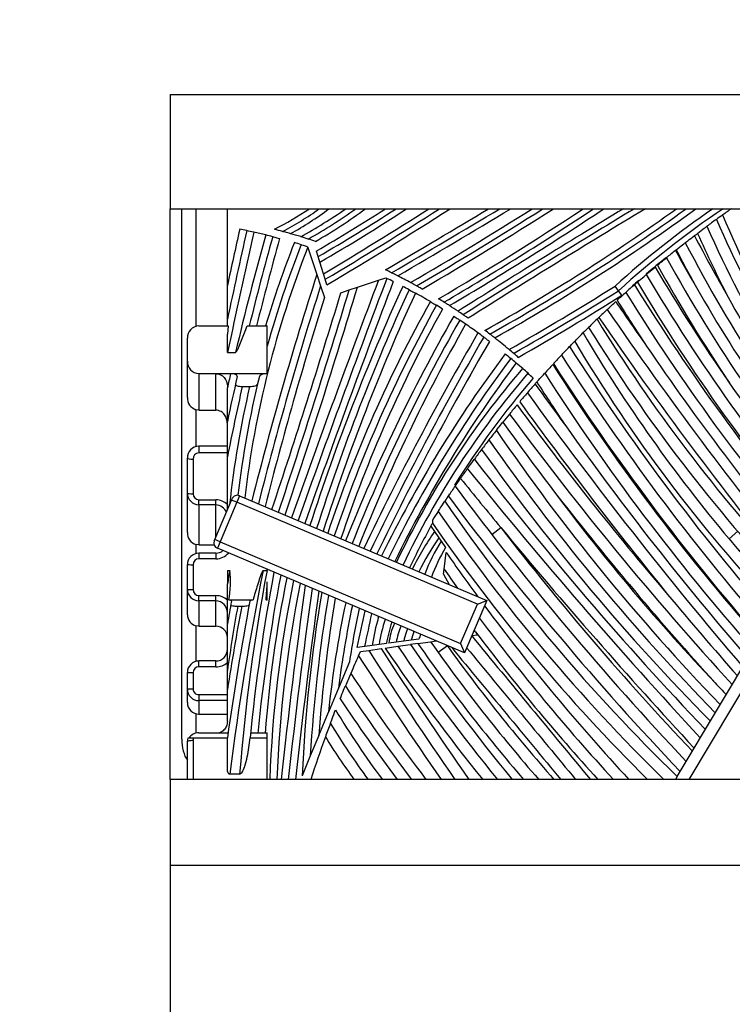
# Model space of a CAD drawing. Units: millimetres. Extents: x 0 to 1203, y 0 to 1154.
# Drawn here: x 644 to 669, y 704 to 738 of the extents above; entities that cross this region are included whole.
import ezdxf
from ezdxf import colors
from ezdxf.entities.mleader import LeaderData, LeaderLine
from ezdxf.math import Vec2, Vec3

# ---------------------------------------------------------------- set-up
doc = ezdxf.new("R2010")
doc.units = ezdxf.units.MM
doc.layers.add('DV1_Défaut', color=7, linetype='Continuous')
doc.layers.add('Défaut', color=7, linetype='Continuous')

# ---------------------------------------------------------------- blocks, each defined once
blk = doc.blocks.new('_DOT')
at = {"color": 0}
blk.add_line((0, 0), (-1, 0), dxfattribs=at)
at = {"color": 0, "const_width": 0.333}
blk.add_lwpolyline([(-0.1665, 0, 1), (0.1665, 0, 1)], format="xyb", close=True, dxfattribs=at)
blk = doc.blocks.new('SE')
at = {"layer": 'DV1_Défaut', "color": 7, "linetype": 'Continuous'}
for p, q in [((649.026, 735.574), (699.026, 735.574)), ((649.026, 735.574), (649.026, 731.574)), ((649.026, 731.574), (697.026, 731.574)), ((649.026, 711.574), (649.026, 731.574)), ((649.426, 712.986), (649.426, 731.574)), ((649.926, 731.574), (649.926, 727.449)), ((651.026, 729.199), (651.026, 731.574)), ((679.144, 731.574), (667.194, 711.574)), ((667.398, 730.623), (667.385, 730.624)), ((667.513, 730.72), (667.505, 730.702)), ((653.837, 730.244), (653.845, 730.22)), ((653.845, 730.22), (654.161, 729.273)), ((654.205, 729.897), (654.144, 730.092)), ((654.266, 729.701), (654.205, 729.897)), ((654.393, 729.297), (654.266, 729.701)), ((651.026, 728.881), (651.026, 729.199)), ((654.161, 729.273), (654.295, 728.871)), ((654.454, 729.1), (654.393, 729.297)), ((656.324, 729.07), (656.575, 729.153)), ((651.026, 727.7), (651.026, 728.881)), ((654.295, 728.871), (654.429, 728.468)), ((654.516, 728.904), (654.454, 729.1)), ((655.295, 728.726), (655.585, 728.823)), ((655.585, 728.823), (656.324, 729.07)), ((664.731, 728.701), (664.61, 728.861)), ((655.004, 728.63), (655.295, 728.726)), ((664.852, 728.541), (664.731, 728.701)), ((650.026, 727.466), (651.052, 727.466)), ((651.026, 727.453), (651.026, 727.7)), ((651.052, 727.466), (651.026, 727.183)), ((651.715, 727.466), (652.426, 727.466)), ((652.426, 725.797), (652.426, 727.466)), ((651.026, 726.538), (651.026, 727.183)), ((649.626, 726.227), (649.626, 727.038)), ((651.032, 726.536), (651.31, 726.536)), ((649.626, 724.958), (649.626, 726.227)), ((650.026, 725.797), (652.426, 725.797)), ((650.026, 725.797), (650.026, 724.513)), ((651.137, 725.791), (650.626, 725.791)), ((650.626, 724.513), (650.626, 725.791)), ((652.426, 725.791), (652.426, 725.797)), ((651.026, 725.36), (651.026, 725.296)), ((651.549, 725.343), (651.808, 725.343)), ((651.026, 724.119), (651.026, 725.296)), ((649.926, 724.528), (649.926, 723.231)), ((650.026, 724.513), (649.926, 724.528)), ((650.026, 724.513), (650.626, 724.513)), ((651.026, 722.877), (651.026, 724.119)), ((650.026, 723.258), (650.026, 723.014)), ((651.026, 723.258), (650.026, 723.258)), ((651.026, 723.014), (650.026, 723.014)), ((649.626, 721.606), (649.626, 722.836)), ((649.826, 722.795), (649.826, 721.586)), ((651.026, 721.014), (651.026, 722.877)), ((649.626, 720.227), (649.626, 721.606)), ((650.026, 721.373), (650.626, 721.373)), ((650.026, 721.199), (650.026, 721.373)), ((650.026, 721.199), (650.026, 719.791)), ((650.626, 721.199), (650.026, 721.199)), ((650.588, 719.982), (651.174, 721.363)), ((650.626, 721.199), (650.626, 721.373)), ((650.626, 720.07), (650.626, 721.199)), ((651.358, 721.285), (650.772, 719.904)), ((651.174, 721.363), (651.193, 721.409)), ((651.358, 721.285), (651.174, 721.363)), ((651.455, 721.515), (651.358, 721.285)), ((659.785, 717.713), (651.358, 721.285)), ((651.455, 721.515), (660.112, 717.846)), ((658.158, 720.454), (658.288, 720.265)), ((658.288, 720.265), (658.439, 720.044)), ((660.293, 720.155), (660.609, 720.4)), ((668.603, 720.008), (668.907, 720.268)), ((649.926, 719.805), (649.926, 719.487)), ((650.026, 719.791), (649.926, 719.805)), ((650.569, 719.936), (650.588, 719.982)), ((650.772, 719.904), (650.588, 719.982)), ((650.772, 719.904), (650.675, 719.674)), ((650.772, 719.904), (659.199, 716.332)), ((658.439, 720.044), (658.519, 719.925)), ((658.519, 719.925), (658.674, 719.699)), ((650.026, 719.791), (650.565, 719.791)), ((650.026, 719.508), (650.026, 719.306)), ((650.626, 719.508), (650.026, 719.508)), ((650.626, 719.508), (650.626, 719.306)), ((659.332, 716.004), (650.675, 719.674)), ((658.618, 718.938), (658.695, 719.526)), ((650.626, 719.306), (650.026, 719.306)), ((649.626, 718.235), (649.626, 719.103)), ((649.826, 719.099), (649.826, 718.223)), ((651.026, 718.892), (651.026, 718.43)), ((651.026, 718.892), (651.116, 718.892)), ((652.28, 718.892), (652.416, 718.892)), ((652.426, 718.882), (652.426, 718.932)), ((658.595, 718.765), (658.618, 718.938)), ((651.026, 717.016), (651.026, 718.43)), ((652.426, 717.862), (652.426, 718.493)), ((658.595, 718.765), (658.796, 718.404)), ((649.626, 717.344), (649.626, 718.235)), ((650.026, 718.015), (650.626, 718.015)), ((650.026, 717.832), (650.026, 718.015)), ((650.026, 717.832), (650.026, 716.944)), ((650.626, 717.832), (650.026, 717.832)), ((650.626, 717.832), (650.626, 718.015)), ((650.626, 716.944), (650.626, 717.832)), ((651.073, 717.862), (651.925, 717.862)), ((652.381, 717.862), (652.426, 717.862)), ((652.426, 717.853), (652.381, 717.862)), ((652.426, 717.853), (652.426, 717.862)), ((660.112, 717.846), (659.332, 716.004)), ((659.785, 717.713), (660.112, 717.846)), ((651.389, 717.646), (651.529, 717.646)), ((659.199, 716.332), (659.785, 717.713)), ((666.894, 711.85), (670.111, 717.234)), ((649.926, 716.956), (649.926, 715.707)), ((650.026, 716.944), (649.926, 716.956)), ((650.026, 716.944), (650.626, 716.944)), ((651.026, 715.386), (651.026, 717.016)), ((659.72, 716.745), (659.678, 716.821)), ((659.72, 716.745), (659.785, 716.63)), ((656.944, 716.383), (656.686, 716.349)), ((657.204, 716.417), (656.944, 716.383)), ((657.209, 716.418), (657.204, 716.417)), ((657.472, 716.453), (657.209, 716.418)), ((657.739, 716.488), (657.472, 716.453)), ((657.699, 716.337), (658.144, 716.399)), ((658.144, 716.399), (658.337, 716.426)), ((659.588, 716.602), (659.585, 716.602)), ((659.785, 716.63), (659.588, 716.602)), ((655.841, 716.236), (655.577, 716.201)), ((655.625, 715.905), (655.694, 716.055)), ((655.694, 716.055), (655.978, 716.095)), ((656.095, 716.27), (655.841, 716.236)), ((655.978, 716.095), (656.414, 716.156)), ((656.343, 716.303), (656.095, 716.27)), ((656.601, 716.337), (656.343, 716.303)), ((656.556, 716.176), (656.998, 716.238)), ((656.998, 716.238), (657.441, 716.3)), ((657.699, 716.337), (657.441, 716.3)), ((658.735, 716.258), (658.409, 716.025)), ((659.199, 716.332), (659.332, 716.004)), ((650.026, 715.518), (650.026, 715.726)), ((650.626, 715.726), (650.026, 715.726)), ((650.626, 715.518), (650.626, 715.726)), ((655.302, 715.697), (654.919, 714.773)), ((649.626, 714.735), (649.626, 715.323)), ((649.826, 715.319), (649.826, 714.742)), ((650.626, 715.518), (650.026, 715.518)), ((651.026, 714.723), (651.026, 715.386)), ((649.626, 714.264), (649.626, 714.735)), ((651.026, 713.6), (651.026, 714.723)), ((654.919, 714.773), (654.569, 713.929)), ((650.026, 714.545), (651.026, 714.545)), ((650.026, 714.545), (650.026, 714.336)), ((650.026, 714.336), (650.026, 713.864)), ((651.026, 714.336), (650.026, 714.336)), ((649.926, 713.877), (649.926, 713.195)), ((650.026, 713.864), (651.026, 713.864)), ((654.23, 713.114), (654.569, 713.929)), ((649.626, 712.894), (649.65, 713.029)), ((649.649, 713.029), (649.851, 713.029)), ((649.826, 712.933), (649.826, 711.574)), ((649.851, 713.029), (651.026, 713.029)), ((650.026, 713.211), (651.039, 713.211)), ((651.026, 711.851), (651.026, 713.029)), ((651.821, 713.029), (652.426, 713.029)), ((651.852, 713.211), (652.426, 713.211)), ((652.426, 713.029), (652.426, 713.211)), ((652.426, 711.574), (652.426, 713.029)), ((654.23, 713.114), (653.932, 712.395)), ((649.626, 711.574), (649.626, 712.894)), ((653.932, 712.395), (653.645, 711.703)), ((649.026, 711.574), (649.026, 708.574)), ((699.026, 711.574), (649.026, 711.574)), ((651.457, 711.761), (651.107, 711.761)), ((666.79, 711.677), (666.729, 711.574)), ((666.79, 711.677), (666.894, 711.85)), ((649.026, 708.574), (699.026, 708.574)), ((649.026, 708.574), (649.026, 663.574))]:
    blk.add_line(p, q, dxfattribs=at)
for centre, radius, start, end in [((647.807, 740.535), 10.836, 296.6841, 304.2116), ((647.807, 740.535), 11.036, 297.848, 305.7101), ((647.807, 740.535), 11.236, 298.9165, 307.1054), ((645.34, 745.716), 17.228, 298.6301, 304.8237), ((645.34, 745.716), 17.428, 299.2626, 305.758), ((645.34, 745.716), 17.628, 299.8586, 306.651), ((624.259, 781.76), 59.688, 300.04482, 302.77358), ((624.259, 781.76), 59.888, 300.00185, 303.0696), ((624.259, 781.76), 60.088, 299.95917, 303.36134), ((578.731, 856.301), 147.834, 300.78396, 302.46703), ((578.731, 856.301), 148.034, 300.76552, 302.58849), ((578.731, 856.301), 148.234, 300.74713, 302.70922), ((488.983, 1016.73), 332.601, 300.2554, 300.97917), ((488.983, 1016.73), 332.801, 300.27834, 301.03647), ((488.983, 1016.73), 333.001, 300.30069, 301.09362), ((587.78, 848.358), 138.217, 300.26793, 302.33545), ((587.78, 848.358), 138.417, 300.31757, 302.46599), ((587.78, 848.358), 138.617, 300.3658, 302.59569), ((602.699, 823.62), 110.312, 300.3423, 303.44477), ((602.699, 823.62), 110.512, 300.39693, 303.60143), ((602.699, 823.62), 110.712, 300.44991, 303.75689), ((835.588, 449.854), 329.393, 121.21043, 122.39647), ((835.588, 449.854), 329.193, 121.15293, 122.38133), ((835.588, 449.854), 328.993, 121.09526, 122.36659), ((624.557, 790.606), 72.568, 299.28191, 305.56248), ((624.557, 790.606), 72.768, 299.35019, 305.78215), ((624.557, 790.606), 72.968, 299.41613, 305.99947), ((687.269, 703.735), 33.835, 124.6345, 132.0438), ((687.269, 703.735), 33.635, 124.1381, 132.0735), ((690.877, 699.796), 38.759, 124.9256, 125.4815), ((690.877, 699.796), 38.759, 125.8814, 126.4871), ((690.877, 699.796), 38.759, 125.4815, 125.8814), ((703.798, 746.772), 38.892, 203.6042, 217.7568), ((708.863, 748.367), 43.912, 202.7915, 215.3552), ((1234.116, 602.017), 596.732, 167.53134, 167.725383), ((647.393, 710.091), 21.158, 78.2429, 78.92), ((647.521, 710.666), 20.834, 74.8605, 75.6826), ((703.798, 746.772), 39.292, 203.7343, 218.6292), ((1234.116, 602.017), 596.482, 167.5309, 167.83625), ((1234.116, 602.017), 596.232, 167.530743, 167.945437), ((752.233, 702.708), 103.697, 164.36522, 166.71559), ((647.393, 710.091), 21.158, 77.5659, 78.2429), ((752.233, 702.708), 103.447, 164.36115, 166.15301), ((647.393, 710.091), 21.158, 76.3868, 77.5659), ((752.233, 702.708), 103.197, 164.35871, 166.11879), ((647.393, 710.091), 21.158, 75.7095, 76.3868), ((647.521, 710.666), 20.834, 73.0501, 74.0676), ((647.521, 710.666), 20.834, 72.2891, 73.0501), ((647.521, 710.666), 20.834, 71.5448, 72.2891), ((687.269, 703.735), 33.435, 126.2381, 126.4659), ((715.501, 755.589), 54.196, 207.4295, 210.0185), ((703.798, 746.772), 39.692, 203.883, 207.4488), ((686.726, 717.27), 35.34, 158.5024, 173.2233), ((686.726, 717.27), 35.84, 158.5315, 163.4709), ((686.726, 717.27), 35.59, 158.4984, 164.531), ((647.393, 710.091), 21.158, 72.9019, 73.5812), ((715.501, 755.589), 54.596, 207.4963, 218.4487), ((687.269, 703.735), 33.435, 128.5928, 130.165), ((690.877, 699.796), 38.759, 128.5448, 129.145), ((716.424, 757.534), 57.163, 208.9607, 219.6358), ((690.877, 699.796), 38.759, 128.4943, 128.5448), ((716.424, 757.534), 56.763, 208.8904, 210.3996), ((715.501, 755.589), 54.996, 207.575, 209.1386), ((719.751, 761.13), 62.339, 210.45896, 214.88612), ((716.424, 757.534), 57.563, 209.0344, 213.84324), ((778.904, 689.159), 131.034, 162.17365, 165.78557), ((1013.713, 593.503), 381.987, 159.20255, 160.55839), ((647.521, 710.666), 20.834, 63.6075, 64.2684), ((647.393, 710.091), 21.158, 63.4765, 64.1565), ((647.521, 710.666), 20.834, 61.543, 62.9517), ((719.751, 761.13), 62.739, 210.52167, 220.45829), ((778.904, 689.159), 130.784, 162.32323, 165.80244), ((373.722, 814.064), 294.471, 341.54377, 343.1737), ((1013.713, 593.503), 382.237, 159.22698, 160.55608), ((1013.713, 593.503), 381.737, 159.20609, 160.5607), ((726.073, 697.295), 75.784, 155.39088, 162.19299), ((647.393, 710.091), 21.158, 61.7923, 62.4704), ((609.022, 817.621), 104.73, 299.68986, 302.05813), ((690.877, 699.796), 38.759, 131.3137, 131.9138), ((687.269, 703.735), 33.435, 130.764, 131.2456), ((690.877, 699.796), 38.759, 131.1021, 131.3137), ((729.542, 768.768), 75.613, 211.81446, 220.16701), ((719.751, 761.13), 63.139, 210.5875, 220.581), ((715.959, 756.548), 55.867, 209.769, 219.0479), ((778.904, 689.159), 130.534, 162.47392, 165.81937), ((373.722, 814.064), 293.971, 341.55146, 343.10477), ((373.722, 814.064), 294.221, 341.54761, 343.13927), ((726.073, 697.295), 75.534, 155.40168, 162.21012), ((726.073, 697.295), 75.284, 155.41481, 162.22737), ((647.393, 710.091), 21.158, 59.4752, 61.1137), ((609.022, 817.621), 104.93, 299.72978, 302.06769), ((609.022, 817.621), 105.13, 299.76828, 302.07725), ((690.877, 699.796), 38.759, 131.9138, 132.5148), ((729.542, 768.768), 76.013, 211.86653, 220.27065), ((708.743, 750.497), 45.809, 208.7329, 218.5619), ((699.496, 705.126), 47.416, 150.7183, 161.4547), ((699.496, 705.126), 47.166, 150.7267, 161.4782), ((647.393, 710.091), 21.158, 58.1204, 58.7979), ((647.521, 710.666), 20.834, 57.8176, 58.4392), ((647.521, 710.666), 20.834, 56.2089, 57.1999), ((773.771, 802.849), 132.16, 214.32953, 215.15438), ((729.542, 768.768), 76.413, 211.92129, 213.35612), ((699.496, 705.126), 46.916, 150.7388, 161.502), ((713.73, 696.566), 63.054, 150.29972, 158.2407), ((647.521, 710.666), 20.834, 55.609, 56.2089), ((690.877, 699.796), 38.759, 133.8165, 133.9474), ((690.877, 699.796), 38.759, 133.2176, 133.8165), ((773.771, 802.849), 132.96, 214.38344, 219.17326), ((773.771, 802.849), 132.56, 214.35565, 219.26356), ((650.04, 727.052), 0.415, 91.9798, 181.959), ((713.73, 696.566), 62.804, 150.31479, 158.24552), ((713.73, 696.566), 62.554, 150.33271, 158.25037), ((647.393, 710.091), 21.158, 55.5003, 56.1794), ((647.393, 710.091), 21.158, 54.0756, 55.5003), ((690.877, 699.796), 38.759, 134.5532, 134.9648), ((690.877, 699.796), 38.759, 133.9474, 134.5532), ((712.45, 757.563), 57.332, 211.72608, 223.28998), ((712.45, 757.563), 56.932, 211.6366, 222.8267), ((756.039, 671.392), 111.256, 149.87841, 154.28153), ((756.039, 671.392), 111.006, 149.8923, 154.27534), ((647.393, 710.091), 21.158, 53.3947, 54.0756), ((647.521, 710.666), 20.834, 52.4297, 53.029), ((709.656, 754.552), 53.653, 210.6268, 220.0797), ((756.039, 671.392), 110.756, 149.90781, 154.26911), ((647.521, 710.666), 20.834, 50.0627, 51.8332), ((731.285, 770.261), 80.958, 212.51654, 220.91906), ((709.656, 754.552), 54.053, 210.7375, 223.244), ((745.741, 781.25), 96.818, 214.25504, 219.78574), ((651.032, 726.548), 0.0118, 238.8267, 269.6689), ((695.598, 700.316), 43.571, 143.081, 154.0153), ((647.521, 710.666), 20.834, 49.4772, 50.0627), ((690.877, 699.796), 38.759, 136.5608, 137.1709), ((731.285, 770.261), 81.358, 212.58541, 221.01177), ((650.042, 726.214), 0.417, 178.1583, 267.7174), ((695.598, 700.316), 43.321, 143.0962, 153.9979), ((695.598, 700.316), 43.071, 143.1154, 153.9803), ((647.393, 710.091), 21.158, 49.4475, 50.1256), ((647.393, 710.091), 21.158, 48.6418, 49.4475), ((690.877, 699.796), 38.759, 137.2257, 137.8378), ((727.95, 767.849), 77.684, 212.49351, 221.38643), ((731.285, 770.261), 81.758, 212.65675, 221.10354), ((752.233, 702.708), 103.697, 167.13829, 167.41836), ((752.233, 702.708), 103.447, 167.16291, 168.05459), ((686.726, 717.27), 35.59, 166.311, 173.1241), ((684.242, 706.238), 30.207, 139.2082, 154.6188), ((684.242, 706.238), 29.957, 139.2157, 154.5986), ((647.393, 710.091), 21.158, 47.9647, 48.6418), ((647.393, 710.091), 21.158, 47.2875, 47.9647), ((727.95, 767.849), 78.084, 212.57235, 221.48039), ((752.233, 702.708), 103.197, 167.32965, 168.72948), ((686.726, 717.27), 35.84, 166.9808, 173.7139), ((684.242, 706.238), 29.707, 139.2291, 148.2267), ((690.877, 699.796), 38.759, 138.5921, 139.199), ((690.877, 699.796), 38.759, 138.4515, 138.5921), ((788.051, 816.745), 155.807, 215.8788, 216.54901), ((727.95, 767.849), 78.484, 212.65371, 214.00074), ((718.144, 759.354), 60.008, 214.37186, 220.04729), ((690.877, 699.796), 38.759, 139.199, 139.8073), ((788.051, 816.745), 156.207, 215.91272, 220.39455), ((650.059, 724.941), 0.433, 177.6497, 252.1348), ((690.877, 699.796), 38.759, 140.0265, 140.6357), ((754.935, 793.817), 116.485, 216.3981, 220.56868), ((788.051, 816.745), 156.607, 215.94809, 219.06109), ((690.877, 699.796), 38.759, 140.6357, 141.1747), ((754.935, 793.817), 116.885, 216.44674, 222.46838), ((734.943, 776.918), 91.131, 215.4244, 217.42618), ((748.072, 784.22), 104.347, 215.27441, 220.95568), ((690.877, 699.796), 38.759, 141.7207, 142.3409), ((721.789, 765.857), 74.368, 214.43273, 224.00144), ((690.877, 699.796), 38.759, 142.349, 142.9679), ((723.729, 768.723), 78.006, 215.45832, 215.69723), ((721.789, 765.857), 74.768, 214.52993, 214.78043), ((650.033, 722.843), 0.408, 91.0748, 180.9429), ((650.036, 722.804), 0.211, 92.8472, 182.2593), ((690.877, 699.796), 38.759, 142.9679, 143.5885), ((723.729, 768.723), 78.406, 215.54878, 224.65161), ((722.74, 767.261), 76.352, 215.23878, 224.32937), ((690.877, 699.796), 38.759, 143.5885, 143.5959), ((802.854, 838.263), 183.931, 218.88554, 218.91207), ((723.729, 768.723), 78.806, 215.64174, 215.70469), ((747.443, 789.566), 110.27, 217.30758, 223.74028), ((690.877, 699.796), 38.759, 144.2081, 144.822), ((802.854, 838.263), 184.331, 218.91889, 222.79683), ((802.854, 838.263), 184.731, 218.95351, 219.64506), ((650.029, 721.602), 0.403, 179.4881, 269.535), ((650.032, 721.579), 0.207, 178.2544, 268.202), ((651.377, 721.331), 0.2, 67.0308, 157.0308), ((684.242, 706.238), 29.707, 148.9231, 149.3562), ((690.877, 699.796), 38.759, 145.3108, 145.9364), ((741.887, 783.207), 103.117, 216.51152, 223.51492), ((721.789, 765.857), 73.968, 216.81436, 223.48407), ((754.935, 793.817), 117.285, 218.04674, 222.25169), ((650.622, 720.787), 0.586, 46.4066, 89.6032), ((650.595, 720.769), 0.431, 21.5765, 85.9707), ((690.877, 699.796), 38.759, 145.9364, 146.254), ((710.545, 756.85), 62.89, 214.39194, 225.91371), ((741.887, 783.207), 103.517, 216.58822, 223.57684), ((690.877, 699.796), 38.759, 146.8922, 147.4296), ((710.545, 756.85), 63.29, 214.5395, 225.67432), ((684.242, 706.238), 29.707, 151.1953, 151.4082), ((687.612, 719.95), 29.407, 178.6144, 178.8277), ((710.545, 756.85), 63.69, 214.74514, 225.3071), ((650.05, 720.211), 0.424, 177.8078, 253.0145), ((684.242, 706.238), 29.707, 151.4082, 154.5782), ((666.222, 714.675), 9.705, 144.8324, 153.8663), ((802.854, 838.263), 184.731, 219.64506, 222.83321), ((741.887, 783.207), 102.717, 217.69515, 223.4525), ((650.753, 719.858), 0.2, 157.0308, 247.0308), ((666.222, 714.675), 9.455, 145.4013, 153.7825), ((664.1, 716.44), 6.58, 148.0116, 159.3076), ((709.656, 754.552), 53.653, 220.0797, 223.1223), ((712.45, 757.563), 57.732, 220.58108, 223.40267), ((650.026, 719.103), 0.4, 90.0458, 180.0675), ((650.624, 719.891), 0.388, 270.2176, 309.2749), ((650.622, 719.901), 0.595, 270.3947, 318.5218), ((664.099, 716.44), 6.329, 149.0095, 159.3983), ((717.93, 760.647), 72.109, 214.76875, 216.27974), ((650.03, 719.103), 0.204, 91.0787, 181.0466), ((713.214, 706.551), 63.312, 168.75961, 169.18549), ((647.948, 718.508), 3.191, 348.3246, 6.9211), ((753.506, 698.587), 103.243, 168.65757, 172.66878), ((717.079, 706.571), 65.827, 169.21224, 175.47774), ((717.079, 706.571), 65.577, 169.22348, 174.34895), ((717.93, 760.647), 72.509, 215.11512, 215.75256), ((717.079, 706.571), 65.327, 169.27086, 174.18775), ((695.896, 709.911), 43.669, 168.4665, 175.6977), ((625.401, 720.095), 27.072, 355.2683, 356.6072), ((695.896, 709.911), 43.419, 168.5332, 177.8051), ((695.896, 709.911), 43.169, 168.6007, 177.7924), ((650.027, 718.233), 0.401, 179.8292, 269.8075), ((650.03, 718.22), 0.204, 178.9184, 268.8118), ((895.961, 684.695), 244.536, 172.08509, 173.68949), ((895.961, 684.695), 244.286, 172.10086, 173.68301), ((895.961, 684.695), 244.036, 172.11667, 173.67651), ((707.365, 709.211), 53.778, 170.4596, 177.3432), ((650.623, 717.426), 0.589, 46.8623, 89.7411), ((650.613, 717.419), 0.413, 358.3321, 88.2469), ((713.214, 706.551), 63.062, 169.70399, 170.44741), ((753.506, 698.587), 103.493, 169.28873, 171.97875), ((707.365, 709.211), 53.528, 170.5235, 176.5895), ((707.365, 709.211), 53.278, 170.588, 175.7986), ((692.255, 709.971), 37.894, 168.1271, 174.0044), ((769.421, 803.905), 134.062, 219.81755, 221.42489), ((713.214, 706.551), 62.812, 169.82636, 171.91423), ((753.506, 698.587), 103.743, 169.41415, 171.05209), ((692.255, 709.971), 37.644, 168.2017, 172.671), ((692.255, 709.971), 37.394, 168.2774, 171.1916), ((590.064, 731.035), 67.171, 347.2416, 348.35654), ((717.93, 760.647), 72.109, 216.59281, 222.88628), ((650.026, 717.344), 0.4, 179.9298, 255.479), ((590.064, 731.035), 67.421, 347.32027, 348.31399), ((666.694, 714.387), 10.765, 164.6194, 169.9236), ((590.064, 731.035), 67.671, 348.23886, 348.27176), ((661.019, 715.62), 4.976, 160.5386, 160.9784), ((661.019, 715.62), 4.726, 160.7244, 171.6912), ((661.019, 715.62), 4.476, 160.931, 170.7791), ((659.307, 716.007), 2.643, 156.8601, 172.5648), ((717.93, 760.647), 72.509, 216.77835, 222.5934), ((650.625, 716.543), 0.4, 0.0071, 89.9302), ((659.307, 716.007), 2.393, 156.8423, 170.9543), ((659.307, 716.007), 2.143, 160.444, 168.949), ((659.759, 715.929), 2.596, 162.1812, 169.1499), ((659.512, 715.971), 2.348, 158.0039, 161.3126), ((659.759, 715.929), 2.346, 159.4154, 167.1043), ((717.93, 760.647), 72.909, 217.02356, 222.30508), ((659.759, 715.929), 2.096, 159.7, 164.5319), ((705.659, 749.84), 58.103, 215.13794, 221.19303), ((2864.956, 2535.376), 2858.599, 219.512512, 219.643276), ((650.62, 716.13), 0.406, 270.8317, 1.036), ((786.082, 799.786), 154.697, 212.75166, 214.76587), ((786.082, 799.786), 154.297, 212.82016, 214.86904), ((713.537, 754.911), 68.9, 214.20791, 218.9761), ((713.537, 754.911), 68.5, 214.37271, 219.24732), ((713.537, 754.911), 68.1, 214.53969, 219.5228), ((705.659, 749.84), 58.503, 214.93733, 220.85106), ((705.659, 749.84), 57.703, 215.59067, 221.54158), ((2864.956, 2535.376), 2859.399, 219.509937, 219.629995), ((2864.956, 2535.376), 2858.999, 219.516638, 219.636634), ((650.026, 715.323), 0.4, 90.0699, 180.0447), ((650.626, 716.12), 0.602, 270.0185, 311.6836), ((690.877, 699.796), 38.759, 155.4414, 156.4382), ((786.082, 799.786), 155.097, 212.74012, 214.66337), ((650.025, 715.318), 0.2, 89.8778, 179.8214), ((690.877, 699.796), 38.759, 156.4382, 157.1484), ((702.361, 745.844), 56.068, 213.0217, 217.6778), ((650.025, 714.735), 0.399, 180.0716, 270.0964), ((650.024, 714.743), 0.198, 180.4133, 270.454), ((702.361, 745.844), 56.468, 213.2927, 217.365), ((734.617, 776.679), 90.728, 222.86788, 223.22245), ((702.361, 745.844), 56.868, 213.5662, 217.0579), ((650.026, 714.264), 0.4, 180, 270), ((677.727, 727.656), 26.666, 210.783, 217.0924), ((690.877, 699.796), 38.759, 159.2353, 159.984), ((677.727, 727.656), 27.066, 211.4435, 216.4548), ((650.025, 712.802), 0.409, 89.8904, 146.393), ((650.019, 712.933), 0.193, 150.4017, 179.996), ((690.877, 699.796), 38.759, 159.984, 162.3091), ((677.727, 727.656), 27.466, 212.0964, 215.8408)]:
    blk.add_arc(centre, radius, start, end, dxfattribs=at)
for centre, major_axis, ratio, start_param, end_param in [((649.826, 722.836), (-0.2, 0), 0.203027, 0, 1.570796), ((649.826, 721.606), (-0.2, 0), 0.099939, 0, 1.570796), ((649.826, 719.103), (-0.2, 0), 0.018807, 0, 1.570796), ((649.826, 718.235), (-0.2, 0), 0.055349, 0, 1.570796), ((649.826, 715.323), (0.2, 0), 0.019456, 3.141593, 4.712389), ((649.826, 714.735), (0.2, 0), 0.034304, 1.570796, 3.141593), ((649.926, 712.986), (0, -0.926), 0.540123, 4.712389, 5.639684), ((649.826, 712.894), (0.2, 0), 0.193565, 1.570796, 3.141593)]:
    blk.add_ellipse(centre, major_axis=major_axis, ratio=ratio, start_param=start_param, end_param=end_param, dxfattribs=at)
for points, knots in [([(667.513, 730.72), (667.595, 730.783), (667.677, 730.844), (667.794, 730.931), (667.829, 730.957), (667.829, 730.957)], [0, 0, 0, 0, 0.5, 0.5, 1, 1, 1, 1]), ([(652.615, 730.595), (652.615, 730.595), (652.641, 730.588), (652.731, 730.565), (652.793, 730.548), (652.857, 730.531)], [0, 0, 0, 0, 0.5, 0.5, 1, 1, 1, 1]), ([(653.24, 730.699), (653.178, 730.717), (653.116, 730.735), (653.035, 730.757), (653.011, 730.763), (652.974, 730.774), (652.962, 730.777), (652.962, 730.777)], [0, 0, 0, 0, 0.5, 0.5, 0.75, 0.75, 1, 1, 1, 1]), ([(667.072, 730.382), (667.072, 730.382), (667.106, 730.409), (667.221, 730.498), (667.302, 730.56), (667.385, 730.624)], [0, 0, 0, 0, 0.5, 0.5, 1, 1, 1, 1]), ([(653.613, 730.314), (653.613, 730.314), (653.637, 730.307), (653.719, 730.281), (653.777, 730.263), (653.837, 730.244)], [0, 0, 0, 0, 0.5, 0.5, 1, 1, 1, 1]), ([(666.752, 730.131), (666.836, 730.197), (666.918, 730.262), (667.036, 730.355), (667.072, 730.382), (667.072, 730.382)], [0, 0, 0, 0, 0.5, 0.5, 1, 1, 1, 1]), ([(666.095, 729.596), (666.177, 729.665), (666.258, 729.731), (666.374, 729.826), (666.409, 729.855), (666.409, 729.855)], [0, 0, 0, 0, 0.5, 0.5, 1, 1, 1, 1]), ([(665.705, 729.267), (665.705, 729.267), (665.739, 729.296), (665.853, 729.394), (665.933, 729.461), (666.015, 729.529)], [0, 0, 0, 0, 0.5, 0.5, 1, 1, 1, 1]), ([(656.995, 729.221), (656.943, 729.247), (656.892, 729.273), (656.811, 729.314), (656.782, 729.328), (656.782, 729.328)], [0, 0, 0, 0, 0.5, 0.5, 1, 1, 1, 1]), ([(665.397, 729.002), (665.477, 729.072), (665.556, 729.14), (665.67, 729.238), (665.705, 729.267), (665.705, 729.267)], [0, 0, 0, 0, 0.5, 0.5, 1, 1, 1, 1]), ([(657.653, 728.87), (657.653, 728.87), (657.626, 728.885), (657.548, 728.928), (657.498, 728.955), (657.448, 728.983)], [0, 0, 0, 0, 0.5, 0.5, 1, 1, 1, 1]), ([(657.854, 728.757), (657.805, 728.785), (657.756, 728.812), (657.679, 728.856), (657.653, 728.87), (657.653, 728.87)], [0, 0, 0, 0, 0.5, 0.5, 1, 1, 1, 1]), ([(657.393, 728.736), (657.393, 728.736), (657.417, 728.724), (657.499, 728.68), (657.556, 728.649), (657.614, 728.617)], [0, 0, 0, 0, 0.5, 0.5, 1, 1, 1, 1]), ([(658.139, 728.317), (658.196, 728.283), (658.251, 728.25), (658.331, 728.203), (658.354, 728.189), (658.354, 728.189)], [0, 0, 0, 0, 0.5, 0.5, 1, 1, 1, 1]), ([(658.807, 728.178), (658.76, 728.208), (658.713, 728.238), (658.641, 728.284), (658.617, 728.299), (658.617, 728.299)], [0, 0, 0, 0, 0.5, 0.5, 1, 1, 1, 1]), ([(664.336, 728.041), (664.336, 728.041), (664.369, 728.072), (664.478, 728.174), (664.554, 728.245), (664.632, 728.317)], [0, 0, 0, 0, 0.5, 0.5, 1, 1, 1, 1]), ([(658.96, 727.807), (659.016, 727.771), (659.069, 727.735), (659.147, 727.684), (659.169, 727.669), (659.169, 727.669)], [0, 0, 0, 0, 0.5, 0.5, 1, 1, 1, 1]), ([(659.467, 727.734), (659.422, 727.766), (659.378, 727.797), (659.31, 727.843), (659.289, 727.858), (659.289, 727.858)], [0, 0, 0, 0, 0.5, 0.5, 1, 1, 1, 1]), ([(651.31, 726.536), (651.321, 726.536), (651.329, 726.546), (651.343, 726.563), (651.349, 726.571), (651.366, 726.599), (651.376, 726.618), (651.404, 726.675), (651.422, 726.713), (651.473, 726.831), (651.505, 726.91), (651.598, 727.147), (651.658, 727.306), (651.715, 727.466)], [0, 0, 0, 0, 0.03125, 0.03125, 0.0625, 0.0625, 0.125, 0.125, 0.25, 0.25, 0.5, 0.5, 1, 1, 1, 1]), ([(660.009, 727.076), (660.009, 727.076), (660.031, 727.06), (660.106, 727.004), (660.158, 726.965), (660.211, 726.925)], [0, 0, 0, 0, 0.5, 0.5, 1, 1, 1, 1]), ([(660.395, 727.046), (660.352, 727.08), (660.309, 727.113), (660.244, 727.163), (660.224, 727.179), (660.224, 727.179)], [0, 0, 0, 0, 0.5, 0.5, 1, 1, 1, 1]), ([(663.196, 726.925), (663.196, 726.925), (663.229, 726.959), (663.337, 727.068), (663.411, 727.143), (663.487, 727.219)], [0, 0, 0, 0, 0.5, 0.5, 1, 1, 1, 1]), ([(662.734, 726.445), (662.734, 726.445), (662.766, 726.479), (662.871, 726.59), (662.944, 726.666), (663.019, 726.743)], [0, 0, 0, 0, 0.5, 0.5, 1, 1, 1, 1]), ([(663.019, 726.743), (663.07, 726.796), (663.115, 726.842), (663.178, 726.907), (663.196, 726.925), (663.196, 726.925)], [0, 0, 0, 0, 0.5, 0.5, 1, 1, 1, 1]), ([(660.764, 726.488), (660.815, 726.446), (660.865, 726.405), (660.936, 726.346), (660.957, 726.329), (660.957, 726.329)], [0, 0, 0, 0, 0.5, 0.5, 1, 1, 1, 1]), ([(661.218, 726.364), (661.177, 726.4), (661.137, 726.435), (661.076, 726.487), (661.058, 726.503), (661.058, 726.503)], [0, 0, 0, 0, 0.5, 0.5, 1, 1, 1, 1]), ([(650.626, 725.791), (650.735, 725.791), (650.841, 725.74), (650.986, 725.578), (651.026, 725.47), (651.026, 725.36)], [0, 0, 0, 0, 0.5, 0.5, 1, 1, 1, 1]), ([(651.371, 725.692), (651.377, 725.716), (651.357, 725.742), (651.271, 725.78), (651.204, 725.791), (651.137, 725.791)], [0, 0, 0, 0, 0.5, 0.5, 1, 1, 1, 1]), ([(652.426, 725.791), (652.355, 725.79), (652.287, 725.779), (652.186, 725.742), (652.154, 725.717), (652.147, 725.692)], [0, 0, 0, 0, 0.5, 0.5, 1, 1, 1, 1]), ([(661.87, 725.502), (661.942, 725.583), (662.012, 725.662), (662.116, 725.777), (662.147, 725.812), (662.147, 725.812)], [0, 0, 0, 0, 0.5, 0.5, 1, 1, 1, 1]), ([(651.312, 725.431), (651.307, 725.409), (651.328, 725.386), (651.415, 725.353), (651.481, 725.343), (651.549, 725.343)], [0, 0, 0, 0, 0.5, 0.5, 1, 1, 1, 1]), ([(651.808, 725.343), (651.878, 725.343), (651.947, 725.353), (652.047, 725.385), (652.079, 725.407), (652.085, 725.431)], [0, 0, 0, 0, 0.5, 0.5, 1, 1, 1, 1]), ([(651.026, 724.044), (651.026, 724.098), (651.018, 724.15), (650.987, 724.252), (650.963, 724.302), (650.898, 724.392), (650.856, 724.433), (650.751, 724.495), (650.69, 724.513), (650.626, 724.513)], [0, 0, 0, 0, 0.25, 0.25, 0.5, 0.5, 0.75, 0.75, 1, 1, 1, 1]), ([(660.451, 723.806), (660.451, 723.806), (660.476, 723.838), (660.561, 723.945), (660.62, 724.019), (660.682, 724.095)], [0, 0, 0, 0, 0.5, 0.5, 1, 1, 1, 1]), ([(659.438, 722.463), (659.438, 722.463), (659.465, 722.501), (659.556, 722.626), (659.618, 722.711), (659.682, 722.798)], [0, 0, 0, 0, 0.5, 0.5, 1, 1, 1, 1]), ([(659.008, 721.854), (659.008, 721.854), (659.028, 721.883), (659.097, 721.982), (659.144, 722.051), (659.197, 722.125)], [0, 0, 0, 0, 0.5, 0.5, 1, 1, 1, 1]), ([(658.411, 720.966), (658.411, 720.966), (658.439, 721.009), (658.528, 721.145), (658.588, 721.235), (658.649, 721.326)], [0, 0, 0, 0, 0.5, 0.5, 1, 1, 1, 1]), ([(652.28, 718.892), (652.274, 718.892), (652.269, 718.887), (652.262, 718.878), (652.259, 718.873), (652.25, 718.858), (652.245, 718.848), (652.231, 718.817), (652.222, 718.796), (652.197, 718.732), (652.182, 718.689), (652.137, 718.56), (652.109, 718.473), (652.027, 718.212), (651.975, 718.037), (651.925, 717.862)], [0, 0, 0, 0, 0.015625, 0.015625, 0.03125, 0.03125, 0.0625, 0.0625, 0.125, 0.125, 0.25, 0.25, 0.5, 0.5, 1, 1, 1, 1]), ([(651.143, 717.69), (651.141, 717.678), (651.166, 717.667), (651.258, 717.65), (651.323, 717.646), (651.389, 717.646)], [0, 0, 0, 0, 0.5, 0.5, 1, 1, 1, 1]), ([(651.529, 717.646), (651.596, 717.646), (651.663, 717.65), (651.759, 717.667), (651.789, 717.678), (651.792, 717.69)], [0, 0, 0, 0, 0.5, 0.5, 1, 1, 1, 1]), ([(654.976, 714.401), (655.02, 714.509), (655.064, 714.616), (655.134, 714.786), (655.16, 714.847), (655.16, 714.847)], [0, 0, 0, 0, 0.5, 0.5, 1, 1, 1, 1]), ([(654.636, 713.537), (654.636, 713.537), (654.642, 713.553), (654.664, 713.61), (654.679, 713.649), (654.731, 713.786), (654.774, 713.897), (654.818, 714.009)], [0, 0, 0, 0, 0.25, 0.25, 0.5, 0.5, 1, 1, 1, 1]), ([(651.026, 713.6), (651.026, 713.545), (651.014, 713.49), (650.973, 713.39), (650.944, 713.345), (650.87, 713.268), (650.824, 713.235), (650.767, 713.213), (650.762, 713.211), (650.756, 713.209)], [0, 0, 0, 0, 0.3220668, 0.3220668, 0.6441337, 0.6441337, 0.9662005, 0.9662005, 1, 1, 1, 1]), ([(651.457, 711.761), (651.472, 711.761), (651.486, 711.768), (651.509, 711.785), (651.519, 711.796), (651.545, 711.829), (651.56, 711.854), (651.598, 711.93), (651.618, 711.983), (651.671, 712.143), (651.698, 712.253), (651.768, 712.582), (651.799, 712.805), (651.821, 713.029)], [0, 0, 0, 0, 0.03125, 0.03125, 0.0625, 0.0625, 0.125, 0.125, 0.25, 0.25, 0.5, 0.5, 1, 1, 1, 1]), ([(651.026, 711.851), (651.033, 711.831), (651.042, 711.812), (651.067, 711.777), (651.085, 711.761), (651.107, 711.761)], [0, 0, 0, 0, 0.5, 0.5, 1, 1, 1, 1])]:
    blk.add_open_spline(points, degree=3, knots=knots, dxfattribs=at)
for points in [[(656.575, 729.153), (656.601, 729.14), (656.616, 729.133), (656.616, 729.133)], [(652.426, 718.882), (652.424, 718.887), (652.421, 718.892), (652.416, 718.892)], [(651.167, 717.822), (651.169, 717.837), (651.135, 717.852), (651.073, 717.862)], [(651.925, 717.862), (651.86, 717.853), (651.819, 717.838), (651.816, 717.822)]]:
    blk.add_open_spline(points, degree=3, dxfattribs=at)

msp = doc.modelspace()

# ---------------------------------------------------------------- block references
at = {"layer": 'Défaut'}
msp.add_blockref('SE', (0, 0), dxfattribs=at)

# ---------------------------------------------------------------- leaders
at = {"layer": 'Défaut', "color": 7, "linetype": 'Continuous'}
ml = msp.add_multileader_mtext('Standard', dxfattribs=at)
ml.set_content('{\\pxsm0.9;\\fSolid Edge ISO|b1||i0||c0|p34;\\W1.;19/01/2018\\P}', color=256)
ml.set_leader_properties()
ml.set_arrow_properties(name='DOT')
ml.build(insert=Vec2(0, 0))
ml.multileader.update_dxf_attribs({"leader_type": 0, "dogleg_length": 0, "arrow_head_size": 12})
ctx = ml.context
ctx.base_point, ctx.char_height, ctx.arrow_head_size, ctx.landing_gap_size = Vec3(1022.219, 1146.815), 12, 12, 4.2
notes = []
notes.append((ctx, [(0, (0, 0, 0), (0, 0), (1, 0), 1, [])]))
ctx.mtext.insert = Vec3(1024.219, 1152.935)
for ctx, leaders in notes:
    for number, flags, end, landing, length, lines in leaders:
        leader = LeaderData()
        leader.index, (leader.has_last_leader_line, leader.has_dogleg_vector, leader.attachment_direction) = number, flags
        leader.last_leader_point, leader.dogleg_vector, leader.dogleg_length = Vec3(end), Vec3(landing), length
        for number, points, colour, breaks in lines:
            line = LeaderLine()
            line.index, line.vertices, line.color, line.breaks = number, Vec3.list(points), colors.encode_raw_color(colour), breaks
            leader.lines.append(line)
        ctx.leaders.append(leader)

doc.saveas('drawing.dxf')
